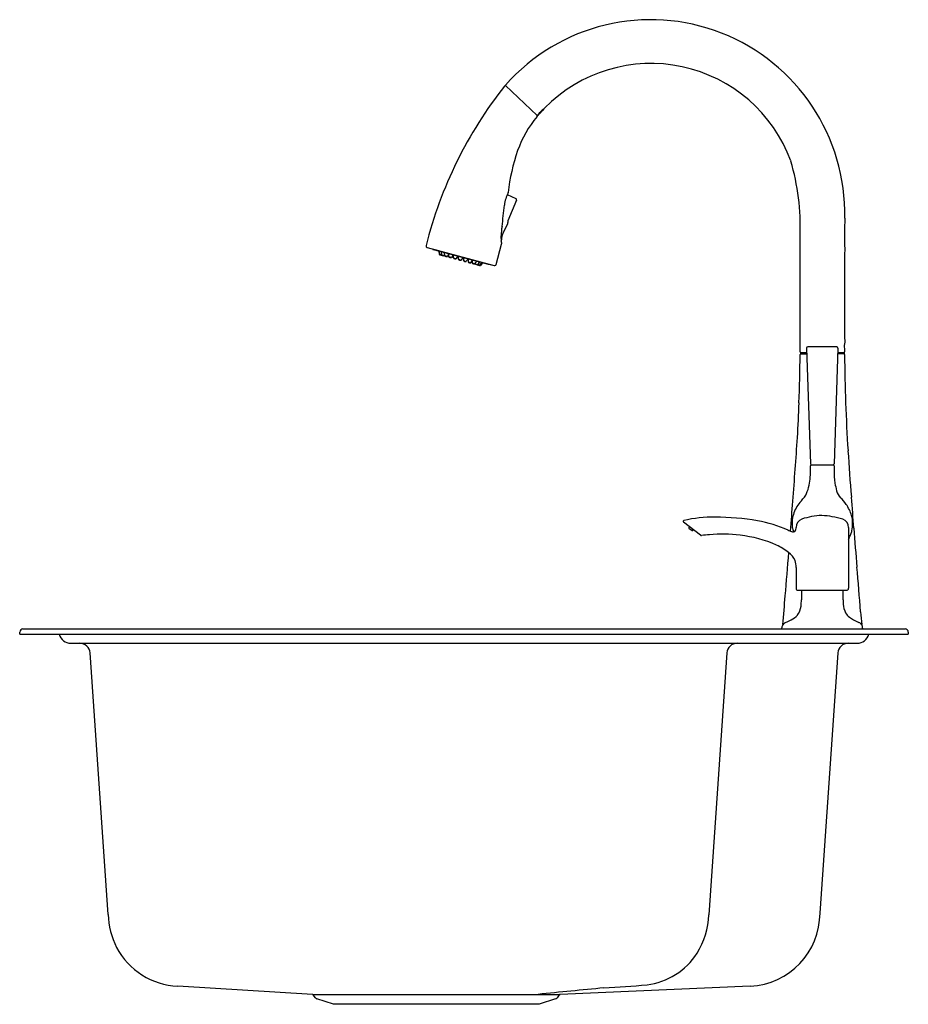
# Model space of a CAD drawing. Units: inches. Extents: x 3136.9 to 3158.9, y 124.7 to 149.1.
import ezdxf

# ---------------------------------------------------------------- set-up
doc = ezdxf.new("R2010")
doc.units = ezdxf.units.IN
doc.header["$LTSCALE"] = 0.64311
doc.header["$MEASUREMENT"] = 0
doc.layers.get('0').update_dxf_attribs({"color": 255, "linetype": 'CONTINUOUS'})
doc.layers.get('Defpoints').update_dxf_attribs({"linetype": 'CONTINUOUS'})
doc.styles.get("Standard").update_dxf_attribs({"font": 'txt', "width": 0.8})

msp = doc.modelspace()

# ---------------------------------------------------------------- linework, layer by layer
for p, q in [((3148.942, 147.436), (3149.726, 146.697)), ((3148.988, 144.739), (3149.202, 144.643)), ((3149.218, 144.601), (3149.002, 144.095)), ((3148.992, 144.01), (3148.889, 143.801)), ((3149, 144.084), (3149, 144.048)), ((3148.716, 143.014), (3148.844, 143.517)), ((3156.238, 140.851), (3156.242, 143.738)), ((3147.004, 143.432), (3148.668, 142.986)), ((3147.151, 143.381), (3148.517, 143.015)), ((3147.293, 143.343), (3147.302, 143.263)), ((3147.319, 143.259), (3147.31, 143.338)), ((3147.366, 143.247), (3147.358, 143.326)), ((3147.443, 143.227), (3147.435, 143.305)), ((3147.538, 143.264), (3147.511, 143.213)), ((3147.542, 143.202), (3147.537, 143.278)), ((3147.441, 143.245), (3147.435, 143.234)), ((3147.646, 143.248), (3147.61, 143.186)), ((3147.761, 143.216), (3147.726, 143.156)), ((3147.782, 143.14), (3147.78, 143.211)), ((3147.887, 143.184), (3147.849, 143.122)), ((3147.905, 143.177), (3147.906, 143.107)), ((3148.021, 143.148), (3148.021, 143.076)), ((3148.088, 143.055), (3148.13, 143.119)), ((3148.122, 143.107), (3148.12, 143.05)), ((3148.187, 143.028), (3148.232, 143.091)), ((3148.197, 143.042), (3148.196, 143.03)), ((3148.262, 143.007), (3148.309, 143.071)), ((3148.31, 142.994), (3148.357, 143.058)), ((3148.374, 143.053), (3148.326, 142.989)), ((3156.244, 140.831), (3156.244, 140.8)), ((3156.244, 140.831), (3156.402, 140.831)), ((3156.398, 140.94), (3156.496, 138.08)), ((3157.146, 140.971), (3156.428, 140.971)), ((3157.176, 140.941), (3157.079, 138.08)), ((3157.172, 140.831), (3157.331, 140.831)), ((3157.331, 140.831), (3157.331, 140.8)), ((3157.34, 140.93), (3157.34, 140.851)), ((3156.244, 140.8), (3156.403, 140.8)), ((3157.331, 140.8), (3157.171, 140.8)), ((3156.516, 138.051), (3157.058, 138.051)), ((3157.078, 138.031), (3157.078, 137.914)), ((3153.773, 136.311), (3153.351, 136.638)), ((3153.495, 136.517), (3153.485, 136.504)), ((3153.487, 136.488), (3153.565, 136.427)), ((3153.581, 136.429), (3153.591, 136.442)), ((3157.437, 136.5), (3157.437, 134.999)), ((3156.137, 135.515), (3156.137, 134.999)), ((3156.187, 134.949), (3157.387, 134.949)), ((3155.787, 133.995), (3155.788, 134.022)), ((3157.788, 133.995), (3157.787, 134.022)), ((3136.917, 133.865), (3136.917, 133.915)), ((3136.917, 133.865), (3158.917, 133.865)), ((3136.997, 133.995), (3158.837, 133.995)), ((3158.917, 133.915), (3158.917, 133.865)), ((3138.187, 133.637), (3157.647, 133.637)), ((3139.107, 126.928), (3138.659, 133.402)), ((3154.426, 133.402), (3153.979, 126.922)), ((3157.176, 133.402), (3156.73, 126.963)), ((3144.167, 124.949), (3140.831, 125.154)), ((3155.003, 125.154), (3150.296, 124.949)), ((3144.167, 124.949), (3150.296, 124.949)), ((3144.237, 124.865), (3144.185, 124.937)), ((3144.684, 124.704), (3144.277, 124.836)), ((3150.182, 124.836), (3149.775, 124.704)), ((3150.274, 124.936), (3150.222, 124.865)), ((3149.775, 124.704), (3144.684, 124.704))]:
    msp.add_line(p, q)
for centre, radius, start, end in [((3152.539, 144.263), 4.806, 358.7533, 138.4545), ((3152.548, 144.295), 3.69, 20.2445, 135.569), ((3157.147, 140.921), 10.487, 141.6544, 165.8777), ((3148.937, 147.414), 0.0197, 46.7458, 139.1526), ((3148.949, 147.443), 0.00997, 138.522, 226.6217), ((3149.727, 146.71), 0.0108, 244.6796, 317.5914), ((3149.711, 146.684), 0.0197, 319.9073, 41.7449), ((3149.737, 146.706), 0.0143, 223.5856, 242.7009), ((3149.734, 146.702), 0.00957, 242.7009, 282.5801), ((3147.128, 149.084), 3.531, 317.5914, 319.5037), ((3149.733, 146.707), 0.0146, 282.5801, 305.4445), ((3149.717, 146.729), 0.042, 305.4445, 317.6274), ((3151.811, 144.82), 2.792, 135.566, 137.6274), ((3150.142, 146.51), 0.432, 124.589, 139.5037), ((3147.463, 149.082), 3.297, 315.566, 316.6641), ((3149.862, 146.83), 0.0102, 265.6434, 316.2007), ((3148.513, 148.124), 1.88, 316.2007, 317.4041), ((3151.089, 145.137), 2.1, 124.0353, 124.589), ((3149.888, 146.859), 0.0109, 317.4041, 43.4286), ((3151.79, 144.934), 2.698, 139.9073, 160.6497), ((3153.527, 144.324), 4.539, 160.6497, 174.1134), ((3150.349, 143.925), 5.895, 358.1791, 16.2194), ((3149.721, 144.404), 0.806, 151.8287, 174.4766), ((3148.997, 144.791), 0.0158, 332.8495, 352.2396), ((3120.772, 147.419), 28.3, 352.9595, 354.0421), ((3149.189, 144.613), 0.0321, 336.8646, 65.5646), ((3148.91, 144.048), 0.0905, 335.1016, 0.2272), ((3149.025, 144.085), 0.0249, 156.8646, 182.659), ((3175.907, 143.754), 18.568, 178.7532, 181.1002), ((3150.217, 143.685), 1.384, 168.971, 178.2739), ((3149.123, 143.652), 0.274, 158.1617, 175.7458), ((3149.536, 143.487), 0.72, 154.0782, 158.1617), ((3150.048, 143.69), 1.215, 178.2739, 183.3889), ((3150.347, 143.708), 1.514, 183.3889, 187.0612), ((3148.77, 143.609), 0.0698, 342.8169, 349.6917), ((3149.94, 143.494), 1.105, 170.7176, 174.7198), ((3148.828, 143.52), 0.0159, 347.1157, 7.0612), ((3147.015, 143.469), 0.0394, 165.0757, 253.7214), ((3207.78, 365.675), 230.404, 254.70561, 255.09795), ((3147.155, 143.391), 0.011, 169.206, 249.6436), ((3147.312, 143.265), 0.01, 186.6532, 253.9374), ((3326.668, 142.242), 169.33, 179.60912, 180.39088), ((3147.332, 143.335), 0.0833, 253.9374, 263.2311), ((3147.363, 143.571), 0.32, 261.8154, 262.6194), ((3147.325, 143.279), 0.0264, 253.1944, 263.996), ((3147.33, 143.261), 0.0113, 188.7753, 256.1533), ((3147.432, 143.675), 0.437, 256.1533, 261.6596), ((3147.317, 143.043), 0.207, 75.9366, 85.4529), ((3147.661, 144.817), 1.602, 258.1892, 259.4513), ((3147.378, 143.248), 0.0112, 186.5141, 230.6793), ((3147.384, 143.26), 0.0241, 236.5799, 257.3799), ((3147.452, 143.507), 0.28, 254.8584, 263.0158), ((3147.381, 143.134), 0.103, 68.7153, 90.4182), ((3147.429, 143.398), 0.168, 252.9396, 266.194), ((3147.424, 143.266), 0.0383, 260.4943, 274.2015), ((3147.426, 143.239), 0.0105, 274.2015, 333.1194), ((3147.454, 143.229), 0.0115, 186.0089, 244.2592), ((3147.513, 143.388), 0.181, 249.3037, 263.7138), ((3147.46, 143.134), 0.0828, 65.7192, 91.4966), ((3147.517, 143.419), 0.211, 253.5787, 263.6372), ((3147.499, 143.259), 0.0515, 263.7138, 272.3963), ((3147.5, 143.222), 0.0144, 272.3963, 292.3193), ((3147.502, 143.218), 0.0106, 292.3193, 332.2997), ((3147.553, 143.202), 0.0116, 183.3658, 246.8148), ((3147.604, 143.315), 0.135, 245.9212, 264.5913), ((3147.56, 143.122), 0.0696, 61.9182, 93.125), ((3147.593, 143.27), 0.0865, 245.0237, 270.0195), ((3147.596, 143.224), 0.0433, 263.6976, 277.2345), ((3147.6, 143.192), 0.0118, 277.2345, 330.1697), ((3146.343, 143.132), 1.315, 1.7583, 5.0003), ((3147.67, 143.173), 0.0124, 183.7514, 229.2537), ((3147.712, 143.245), 0.096, 238.5804, 272.8759), ((3147.66, 143.048), 0.115, 65.0688, 84.4883), ((3147.714, 143.247), 0.095, 243.0095, 266.5476), ((3147.715, 143.162), 0.0125, 278.4378, 328.8506), ((3147.764, 143.214), 0.00405, 122.6299, 150.4158), ((3147.775, 143.211), 0.00476, 1.7355, 23.5685), ((3147.795, 143.141), 0.0131, 182.3018, 236.1485), ((3147.839, 143.214), 0.099, 238.7861, 265.9063), ((3147.79, 143.043), 0.088, 61.2343, 87.2026), ((3147.84, 143.22), 0.1, 242.8481, 265.5888), ((3147.833, 143.176), 0.0604, 268.5439, 276.4433), ((3147.839, 143.129), 0.0126, 276.4433, 328.3373), ((3147.901, 143.177), 0.00405, 359.5842, 27.3701), ((3147.918, 143.108), 0.0125, 181.1494, 231.5622), ((3147.962, 143.178), 0.096, 237.1241, 271.4196), ((3147.908, 142.982), 0.115, 65.5117, 84.9312), ((3147.961, 143.181), 0.095, 243.4524, 266.9905), ((3147.962, 143.095), 0.0124, 280.7463, 326.2486), ((3149.091, 142.395), 1.315, 144.9997, 148.2417), ((3148.033, 143.076), 0.0118, 179.8303, 232.7655), ((3148.052, 143.101), 0.0433, 232.7655, 246.3024), ((3148.032, 142.996), 0.0696, 56.875, 88.0818), ((3148.078, 143.14), 0.0865, 239.9805, 264.9763), ((3148.091, 143.185), 0.135, 245.4087, 264.0788), ((3148.078, 143.062), 0.0116, 263.1852, 326.6342), ((3148.131, 143.05), 0.0106, 177.7003, 217.6807), ((3148.134, 143.052), 0.0144, 217.6807, 237.6037), ((3148.153, 143.083), 0.0515, 237.6037, 246.2862), ((3148.125, 142.956), 0.0828, 58.5034, 84.2808), ((3148.218, 143.232), 0.211, 246.3628, 256.4213), ((3148.206, 143.202), 0.181, 246.2862, 260.6963), ((3148.177, 143.035), 0.0115, 265.7408, 323.9911), ((3148.207, 143.029), 0.0105, 176.8806, 235.7985), ((3148.222, 143.052), 0.0383, 235.7985, 249.5057), ((3148.518, 143.027), 0.0116, 262.5229, 328.3249), ((3150.372, 150.153), 7.367, 255.5016, 256.6315), ((3148.193, 142.917), 0.103, 59.5818, 81.2847), ((3148.283, 143.169), 0.168, 243.806, 257.0604), ((3148.318, 143.275), 0.28, 246.9842, 255.1416), ((3148.254, 143.027), 0.0241, 252.6201, 273.4201), ((3148.253, 143.014), 0.0112, 279.3207, 323.4859), ((3148.42, 143.41), 0.437, 248.3405, 253.8467), ((3148.792, 144.514), 1.602, 250.5487, 251.8108), ((3148.203, 142.805), 0.207, 64.5471, 74.0634), ((3148.301, 143.001), 0.0113, 253.8467, 321.2247), ((3148.336, 143.066), 0.0833, 246.7689, 256.0626), ((3148.314, 143.014), 0.0264, 246.004, 256.8056), ((3148.427, 143.286), 0.32, 247.3806, 248.1846), ((3148.318, 142.995), 0.01, 256.0626, 323.3468), ((3148.68, 143.039), 0.0546, 258.1581, 268.0152), ((3148.676, 143.026), 0.0416, 272.1846, 342.7047), ((3157.653, 141.004), 0.322, 164.9824, 193.3274), ((3156.258, 140.851), 0.0202, 180.3076, 265.8025), ((3156.428, 140.941), 0.03, 90, 181.9516), ((3157.146, 140.941), 0.03, 360, 90), ((3157.32, 140.851), 0.02, 277.3332, 0.1005), ((3115.6, 141.107), 40.639, 357.86, 359.5393), ((3156.258, 140.78), 0.0204, 92.5181, 178.8991), ((3157.318, 140.78), 0.0202, 0.5058, 87.3139), ((3201.282, 141.168), 43.945, 180.5058, 183.6115), ((3133.692, 140.179), 22.527, 356.3098, 358.5001), ((3063.898, 144.68), 92.466, 355.82131, 356.30982), ((3211.963, 141.842), 54.648, 183.6115, 184.8152), ((2969.229, 151.597), 187.387, 355.57858, 355.82131), ((3154.374, 137.911), 2.122, 354.313, 359.8866), ((3156.526, 138.081), 0.03, 181.9661, 268.6228), ((3156.516, 138.031), 0.02, 89.992, 180.3092), ((3139.473, 137.94), 17.024, 359.8866, 0.3058), ((3157.049, 138.081), 0.0301, 272.4215, 358.0184), ((3157.058, 138.032), 0.0199, 359.551, 90.008), ((3159.035, 137.905), 1.957, 179.7254, 188.8815), ((3155.216, 137.827), 1.276, 335.5933, 354.313), ((3158.763, 137.862), 1.682, 188.8815, 195.527), ((3154.668, 138.562), 2.126, 317.4159, 323.5741), ((3157.529, 137.519), 0.401, 195.527, 224.2114), ((3156.204, 136.23), 1.448, 35.7087, 44.2114), ((3096.889, 132.148), 60.834, 4.08556, 4.81523), ((2622.194, 178.43), 535.458, 355.49956, 355.57858), ((3156.857, 136.59), 0.821, 139.4854, 163.1136), ((3156.675, 136.569), 0.867, 15.2414, 35.7087), ((3154.094, 133.637), 3.124, 89.2885, 103.6215), ((3154.043, 129.502), 7.26, 80.9444, 89.2885), ((3156.793, 136.605), 0.755, 162.8031, 185.2363), ((3156.367, 136.499), 0.23, 112.036, 179.753), ((3156.865, 134.859), 1.943, 92.6991, 107.4903), ((3156.596, 134.163), 2.643, 74.7023, 86.1517), ((3157.224, 136.51), 0.214, 357.2293, 70.9838), ((3156.819, 136.608), 0.718, 359.2609, 15.2414), ((3153.363, 136.654), 0.02, 103.6215, 232.1724), ((3153.494, 136.497), 0.0118, 142.1724, 232.1727), ((3153.485, 136.524), 0.0118, 322.1724, 339.5145), ((3153.485, 136.524), 0.0118, 339.5145, 3.9828), ((3153.6, 136.435), 0.0118, 100.3264, 142.1702), ((3154.552, 133.25), 3.479, 66.5084, 79.4985), ((3156.635, 136.604), 0.598, 186.4973, 196.8928), ((3155.933, 136.494), 0.204, 340.844, 357.8732), ((3155.938, 136.494), 0.2, 357.8732, 1.5765), ((3156.433, 136.613), 1.104, 350.0223, 359.2609), ((3212.804, 140.428), 55.376, 184.0856, 185.08), ((3153.572, 136.437), 0.0118, 232.1727, 322.1702), ((3153.791, 136.334), 0.03, 232.1458, 277.0064), ((3154.402, 131.364), 4.978, 94.715, 97.0064), ((3154.306, 132.523), 3.815, 83.2788, 94.715), ((3154.376, 133.114), 3.22, 66.5581, 83.2788), ((3156.334, 137.293), 0.939, 245.0625, 250.6323), ((3156.09, 136.598), 0.203, 250.6323, 266.5497), ((3156.638, 136.604), 0.601, 196.8014, 200.3116), ((3156.081, 136.443), 0.0479, 266.5497, 340.844), ((3156.857, 136.529), 0.662, 331.0793, 333.372), ((3152.936, 138.183), 4.917, 336.6355, 337.9747), ((3156.94, 136.563), 0.598, 337.9747, 346.3625), ((3154.953, 134.594), 1.633, 52.279, 64.4536), ((2231.12, 210.942), 927.879, 355.293739, 355.360038), ((3155.67, 135.497), 0.481, 22.7841, 54.1576), ((3155.622, 135.528), 0.516, 358.6042, 17.4995), ((3073.819, 128.073), 84.157, 4.32287, 5.07998), ((3156.187, 134.999), 0.05, 179.9999, 269.8514), ((3157.387, 134.999), 0.05, 269.9906, 0.0222), ((-120.755, 404.56), 3287.71, 355.281264, 355.293739), ((3168.005, 134.668), 11.734, 178.6242, 179.7758), ((3134.806, 134.517), 22.499, 0.4997, 1.1003), ((3155.88, 134.586), 0.382, 319.4201, 355.5332), ((3151.266, 134.946), 5.011, 355.5332, 357.3387), ((3163.176, 134.899), 5.876, 181.8059, 182.8488), ((3157.832, 134.633), 0.525, 182.8488, 207.0863), ((3155.789, 134.664), 0.503, 297.2436, 319.4201), ((3157.653, 134.541), 0.324, 207.0863, 233.3996), ((3158.018, 135.032), 0.935, 233.3996, 247.4998), ((3179.338, 136.049), 21.663, 184.3229, 185.1662), ((3155.934, 134.017), 0.147, 146.485, 178), ((3155.935, 134.016), 0.148, 111.8329, 146.485), ((3155.281, 135.65), 1.612, 291.8329, 297.2436), ((3158.886, 137.128), 3.204, 247.4998, 248.1671), ((3157.639, 134.016), 0.148, 33.515, 68.1671), ((3157.64, 134.017), 0.147, 2, 33.515), ((3137.015, 133.898), 0.099, 100.1366, 169.8634), ((3138.187, 133.935), 0.298, 193.5983, 270), ((3157.647, 133.937), 0.3, 270, 346.1707), ((3158.834, 133.912), 0.0832, 2.1387, 87.8613), ((3138.407, 133.385), 0.252, 4.0906, 89.9319), ((3154.677, 133.385), 0.252, 89.9842, 176.0539), ((3157.427, 133.385), 0.252, 90, 176.0408), ((3154.917, 126.965), 1.814, 272.7396, 359.9302), ((3141.125, 127.01), 2.02, 182.3259, 206.3713), ((3152.084, 126.982), 1.896, 327.7343, 358.1707), ((3140.905, 126.947), 1.795, 207.7083, 267.6589), ((3152.219, 126.913), 1.745, 277.5553, 327.2763), ((3163.303, -4.522), 130.178, 95.25459, 95.97574), ((3148.303, 176.709), 51.691, 273.4137, 274.6002), ((3144.159, 124.918), 0.0329, 37.1216, 74.5047), ((3144.302, 124.912), 0.08, 216.0271, 252.0002), ((3150.157, 124.912), 0.08, 288, 323.9726), ((3150.301, 124.915), 0.0344, 98.233, 142.0224)]:
    msp.add_arc(centre, radius, start, end)

# ---------------------------------------------------------------- texts
at = {"layer": 'Defpoints'}
for tag, p, s in [('MODELNUMBER', (3147.918, 134.004), 'K-75791-2PC'), ('TRADENAME', (3147.918, 134.002), ''), ('PRODUCT', (3147.918, 134.001), 'KITCHEN SINK')]:
    msp.add_attdef(tag, p, s, height=0.001, dxfattribs=at)

doc.saveas('drawing.dxf')
